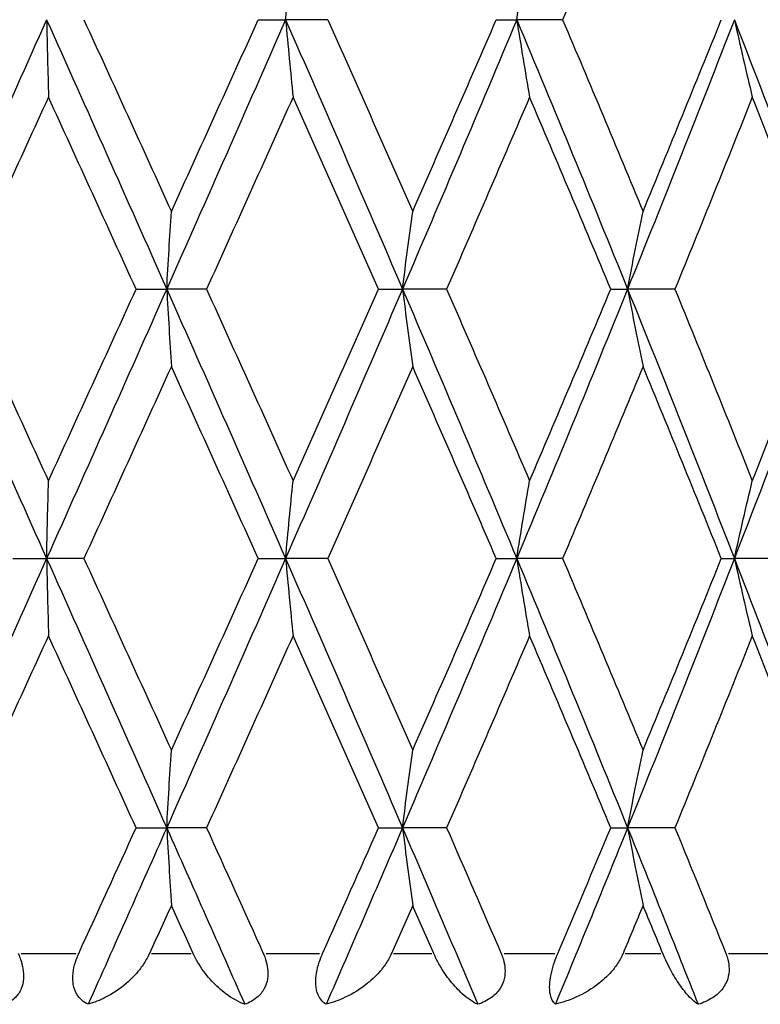
# Model space of a CAD drawing. Units: millimetres. Extents: x 24 to 867, y 24 to 606.
# Drawn here: x 246 to 250, y 185 to 190 of the extents above; entities that cross this region are included whole.
import ezdxf

# ---------------------------------------------------------------- set-up
doc = ezdxf.new("R2010")
doc.units = ezdxf.units.MM
doc.header["$LTSCALE"] = 3
doc.layers.add('Visible (ISO)', color=7, linetype='Continuous', lineweight=25, true_color=0x00003f)
doc.layers.add('Visible Narrow (ISO)', color=7, linetype='Continuous', lineweight=25, true_color=0x00003f)

msp = doc.modelspace()

# ---------------------------------------------------------------- linework, layer by layer
at = {"layer": 'Visible (ISO)'}
for p, q in [((247.5859, 190.2797), (247.7385, 190.2797)), ((247.9729, 190.2797), (247.7385, 190.2797)), ((248.9113, 190.2797), (249.0253, 190.2797)), ((249.2807, 190.2797), (249.0253, 190.2797)), ((246.9063, 188.7797), (247.0768, 188.7797)), ((247.2985, 188.7797), (247.0768, 188.7797)), ((248.2557, 188.7797), (248.3894, 188.7797)), ((248.635, 188.7797), (248.3894, 188.7797)), ((249.5488, 188.7797), (249.6424, 188.7797)), ((249.906, 188.7797), (249.6424, 188.7797)), ((246.2208, 187.2797), (246.4082, 187.2797)), ((246.6158, 187.2797), (246.4082, 187.2797)), ((247.5859, 187.2797), (247.7385, 187.2797)), ((247.9729, 187.2797), (247.7385, 187.2797)), ((248.9113, 187.2797), (249.0253, 187.2797)), ((249.2807, 187.2797), (249.0253, 187.2797)), ((250.1642, 187.2797), (250.2369, 187.2797)), ((250.507, 187.2797), (250.2369, 187.2797)), ((246.9063, 185.7797), (247.0768, 185.7797)), ((247.2985, 185.7797), (247.0768, 185.7797)), ((248.2557, 185.7797), (248.3894, 185.7797)), ((248.635, 185.7797), (248.3894, 185.7797)), ((249.5488, 185.7797), (249.6424, 185.7797)), ((249.906, 185.7797), (249.6424, 185.7797))]:
    msp.add_line(p, q, dxfattribs=at)
for points in [[(249.7283, 191.348), (249.581, 190.9919), (249.4317, 190.6358), (249.2807, 190.2797)], [(246.4082, 190.2797), (246.1846, 189.7797), (245.9606, 189.2797), (245.7369, 188.7797)], [(246.4082, 190.2797), (246.6317, 189.7797), (246.8548, 189.2797), (247.0768, 188.7797)], [(246.6158, 190.2797), (246.7785, 189.9236), (246.9409, 189.5675), (247.1027, 189.2114)], [(247.7385, 190.2797), (247.5195, 189.7797), (247.2987, 189.2797), (247.0768, 188.7797)], [(247.1027, 189.2114), (247.2644, 189.5675), (247.4256, 189.9236), (247.5859, 190.2797)], [(247.7385, 190.2797), (247.9575, 189.7797), (248.1747, 189.2797), (248.3894, 188.7797)], [(247.9729, 190.2797), (248.1317, 189.9236), (248.2895, 189.5675), (248.446, 189.2114)], [(249.0253, 190.2797), (248.8163, 189.7797), (248.6041, 189.2797), (248.3894, 188.7797)], [(248.446, 189.2114), (248.6025, 189.5675), (248.7576, 189.9236), (248.9113, 190.2797)], [(249.0253, 190.2797), (249.2344, 189.7797), (249.4403, 189.2797), (249.6424, 188.7797)], [(249.2807, 190.2797), (249.4317, 189.9236), (249.581, 189.5675), (249.7283, 189.2114)], [(250.2369, 190.2797), (250.0429, 189.7797), (249.8446, 189.2797), (249.6424, 188.7797)], [(249.7283, 189.2114), (249.8757, 189.5675), (250.021, 189.9236), (250.1642, 190.2797)], [(250.2369, 190.2797), (250.4309, 189.7797), (250.6204, 189.2797), (250.805, 188.7797)], [(246.4184, 189.848), (246.2555, 189.4919), (246.0923, 189.1358), (245.9292, 188.7797)], [(246.9063, 188.7797), (246.7441, 189.1358), (246.5814, 189.4919), (246.4184, 189.848)], [(247.7799, 189.848), (247.6203, 189.4919), (247.4597, 189.1358), (247.2985, 188.7797)], [(248.2557, 188.7797), (248.0982, 189.1358), (247.9395, 189.4919), (247.7799, 189.848)], [(249.0968, 189.848), (248.9444, 189.4919), (248.7904, 189.1358), (248.635, 188.7797)], [(249.5488, 188.7797), (249.3999, 189.1358), (249.2492, 189.4919), (249.0968, 189.848)], [(250.3367, 189.848), (250.1953, 189.4919), (250.0517, 189.1358), (249.906, 188.7797)], [(250.7538, 188.7797), (250.6172, 189.1358), (250.4781, 189.4919), (250.3367, 189.848)], [(245.7369, 188.7797), (245.9606, 188.2797), (246.1846, 187.7797), (246.4082, 187.2797)], [(245.9292, 188.7797), (246.0923, 188.4236), (246.2555, 188.0675), (246.4184, 187.7114)], [(247.0768, 188.7797), (246.8548, 188.2797), (246.6317, 187.7797), (246.4082, 187.2797)], [(246.4184, 187.7114), (246.5814, 188.0675), (246.7441, 188.4236), (246.9063, 188.7797)], [(247.0768, 188.7797), (247.2987, 188.2797), (247.5195, 187.7797), (247.7385, 187.2797)], [(247.2985, 188.7797), (247.4597, 188.4236), (247.6203, 188.0675), (247.7799, 187.7114)], [(248.3894, 188.7797), (248.1747, 188.2797), (247.9575, 187.7797), (247.7385, 187.2797)], [(247.7799, 187.7114), (247.9395, 188.0675), (248.0982, 188.4236), (248.2557, 188.7797)], [(248.3894, 188.7797), (248.6041, 188.2797), (248.8163, 187.7797), (249.0253, 187.2797)], [(248.635, 188.7797), (248.7904, 188.4236), (248.9444, 188.0675), (249.0968, 187.7114)], [(249.6424, 188.7797), (249.4403, 188.2797), (249.2344, 187.7797), (249.0253, 187.2797)], [(249.0968, 187.7114), (249.2492, 188.0675), (249.3999, 188.4236), (249.5488, 188.7797)], [(249.6424, 188.7797), (249.8446, 188.2797), (250.0429, 187.7797), (250.2369, 187.2797)], [(249.906, 188.7797), (250.0517, 188.4236), (250.1953, 188.0675), (250.3367, 187.7114)], [(250.805, 188.7797), (250.6204, 188.2797), (250.4309, 187.7797), (250.2369, 187.2797)], [(250.3367, 187.7114), (250.4781, 188.0675), (250.6172, 188.4236), (250.7538, 188.7797)], [(247.1027, 188.348), (246.9409, 187.9919), (246.7785, 187.6358), (246.6158, 187.2797)], [(247.5859, 187.2797), (247.4256, 187.6358), (247.2644, 187.9919), (247.1027, 188.348)], [(248.446, 188.348), (248.2895, 187.9919), (248.1317, 187.6358), (247.9729, 187.2797)], [(248.9113, 187.2797), (248.7576, 187.6358), (248.6025, 187.9919), (248.446, 188.348)], [(249.7283, 188.348), (249.581, 187.9919), (249.4317, 187.6358), (249.2807, 187.2797)], [(250.1642, 187.2797), (250.021, 187.6358), (249.8757, 187.9919), (249.7283, 188.348)], [(246.4082, 187.2797), (246.1846, 186.7797), (245.9606, 186.2797), (245.7369, 185.7797)], [(246.4082, 187.2797), (246.6317, 186.7797), (246.8548, 186.2797), (247.0768, 185.7797)], [(246.6158, 187.2797), (246.7785, 186.9236), (246.9409, 186.5675), (247.1027, 186.2114)], [(247.7385, 187.2797), (247.5195, 186.7797), (247.2987, 186.2797), (247.0768, 185.7797)], [(247.1027, 186.2114), (247.2644, 186.5675), (247.4256, 186.9236), (247.5859, 187.2797)], [(247.7385, 187.2797), (247.9575, 186.7797), (248.1747, 186.2797), (248.3894, 185.7797)], [(247.9729, 187.2797), (248.1317, 186.9236), (248.2895, 186.5675), (248.446, 186.2114)], [(249.0253, 187.2797), (248.8163, 186.7797), (248.6041, 186.2797), (248.3894, 185.7797)], [(248.446, 186.2114), (248.6025, 186.5675), (248.7576, 186.9236), (248.9113, 187.2797)], [(249.0253, 187.2797), (249.2344, 186.7797), (249.4403, 186.2797), (249.6424, 185.7797)], [(249.2807, 187.2797), (249.4317, 186.9236), (249.581, 186.5675), (249.7283, 186.2114)], [(250.2369, 187.2797), (250.0429, 186.7797), (249.8446, 186.2797), (249.6424, 185.7797)], [(249.7283, 186.2114), (249.8757, 186.5675), (250.021, 186.9236), (250.1642, 187.2797)], [(250.2369, 187.2797), (250.4309, 186.7797), (250.6204, 186.2797), (250.805, 185.7797)], [(246.4184, 186.848), (246.2555, 186.4919), (246.0923, 186.1358), (245.9292, 185.7797)], [(246.9063, 185.7797), (246.7441, 186.1358), (246.5814, 186.4919), (246.4184, 186.848)], [(247.7799, 186.848), (247.6203, 186.4919), (247.4597, 186.1358), (247.2985, 185.7797)], [(248.2557, 185.7797), (248.0982, 186.1358), (247.9395, 186.4919), (247.7799, 186.848)], [(249.0968, 186.848), (248.9444, 186.4919), (248.7904, 186.1358), (248.635, 185.7797)], [(249.5488, 185.7797), (249.3999, 186.1358), (249.2492, 186.4919), (249.0968, 186.848)], [(250.3367, 186.848), (250.1953, 186.4919), (250.0517, 186.1358), (249.906, 185.7797)], [(250.7538, 185.7797), (250.6172, 186.1358), (250.4781, 186.4919), (250.3367, 186.848)], [(246.5868, 185.0797), (246.6935, 185.313), (246.8, 185.5464), (246.9063, 185.7797)], [(247.0768, 185.7797), (246.9313, 185.4521), (246.7854, 185.1245), (246.6392, 184.7969)], [(247.0768, 185.7797), (247.2222, 185.4521), (247.3671, 185.1245), (247.5114, 184.7969)], [(247.2985, 185.7797), (247.4041, 185.5464), (247.5095, 185.313), (247.6145, 185.0797)], [(247.9446, 185.0797), (248.0488, 185.313), (248.1525, 185.5464), (248.2557, 185.7797)], [(248.3894, 185.7797), (248.2487, 185.4521), (248.107, 185.1245), (247.9644, 184.7969)], [(248.3894, 185.7797), (248.5301, 185.4521), (248.6697, 185.1245), (248.808, 184.7969)], [(248.635, 185.7797), (248.7369, 185.5464), (248.8381, 185.313), (248.9386, 185.0797)], [(249.6424, 185.7797), (249.51, 185.4521), (249.3759, 185.1245), (249.2404, 184.7969)], [(249.2538, 185.0797), (249.3529, 185.313), (249.4512, 185.5464), (249.5488, 185.7797)], [(249.6424, 185.7797), (249.7749, 185.4521), (249.9057, 185.1245), (250.0347, 184.7969)], [(249.906, 185.7797), (250.0014, 185.5464), (250.096, 185.313), (250.1897, 185.0797)], [(247.1027, 185.348), (247.062, 185.2586), (247.0214, 185.1691), (246.9807, 185.0797)], [(247.2244, 185.0797), (247.1839, 185.1691), (247.1433, 185.2586), (247.1027, 185.348)], [(248.446, 185.348), (248.4067, 185.2586), (248.3673, 185.1691), (248.3278, 185.0797)], [(248.5636, 185.0797), (248.5245, 185.1691), (248.4853, 185.2586), (248.446, 185.348)], [(249.7283, 185.348), (249.6913, 185.2586), (249.6542, 185.1691), (249.617, 185.0797)], [(249.839, 185.0797), (249.8022, 185.1691), (249.7653, 185.2586), (249.7283, 185.348)]]:
    msp.add_open_spline(points, degree=3, dxfattribs=at)
for points, knots in [([(247.7385, 190.2797), (247.7453, 190.3527), (247.7521, 190.4255), (247.7659, 190.5694), (247.7729, 190.6405), (247.7799, 190.7114)], [0, 0, 0, 0, 0.02399144, 0.02399144, 0.04757906, 0.04757906, 0.04757906, 0.04757906]), ([(249.0253, 190.2797), (249.037, 190.3527), (249.0489, 190.4255), (249.0727, 190.5694), (249.0847, 190.6405), (249.0968, 190.7114)], [0, 0, 0, 0, 0.02399144, 0.02399144, 0.04757906, 0.04757906, 0.04757906, 0.04757906]), ([(246.4082, 190.2797), (246.4098, 190.2067), (246.4115, 190.1339), (246.415, 189.99), (246.4167, 189.9189), (246.4184, 189.848)], [0, 0, 0, 0, 0.02399144, 0.02399144, 0.04757906, 0.04757906, 0.04757906, 0.04757906]), ([(247.7385, 190.2797), (247.7453, 190.2067), (247.7521, 190.1339), (247.7659, 189.99), (247.7729, 189.9189), (247.7799, 189.848)], [0, 0, 0, 0, 0.02399144, 0.02399144, 0.04757906, 0.04757906, 0.04757906, 0.04757906]), ([(249.0253, 190.2797), (249.037, 190.2067), (249.0489, 190.1339), (249.0727, 189.99), (249.0847, 189.9189), (249.0968, 189.848)], [0, 0, 0, 0, 0.02399144, 0.02399144, 0.04757906, 0.04757906, 0.04757906, 0.04757906]), ([(250.2369, 190.2797), (250.2532, 190.2067), (250.2697, 190.1339), (250.303, 189.99), (250.3197, 189.9189), (250.3367, 189.848)], [0, 0, 0, 0, 0.02399144, 0.02399144, 0.04757906, 0.04757906, 0.04757906, 0.04757906]), ([(247.0768, 188.7797), (247.081, 188.8527), (247.0853, 188.9255), (247.0939, 189.0694), (247.0983, 189.1405), (247.1027, 189.2114)], [0, 0, 0, 0, 0.02399144, 0.02399144, 0.04757906, 0.04757906, 0.04757906, 0.04757906]), ([(248.3894, 188.7797), (248.3986, 188.8527), (248.408, 188.9255), (248.4269, 189.0694), (248.4364, 189.1405), (248.446, 189.2114)], [0, 0, 0, 0, 0.02399144, 0.02399144, 0.04757906, 0.04757906, 0.04757906, 0.04757906]), ([(249.6424, 188.7797), (249.6565, 188.8527), (249.6707, 188.9255), (249.6993, 189.0694), (249.7137, 189.1405), (249.7283, 189.2114)], [0, 0, 0, 0, 0.02399144, 0.02399144, 0.04757906, 0.04757906, 0.04757906, 0.04757906]), ([(247.0768, 188.7797), (247.081, 188.7067), (247.0853, 188.6339), (247.0939, 188.49), (247.0983, 188.4189), (247.1027, 188.348)], [0, 0, 0, 0, 0.02399144, 0.02399144, 0.04757906, 0.04757906, 0.04757906, 0.04757906]), ([(248.3894, 188.7797), (248.3986, 188.7067), (248.408, 188.6339), (248.4269, 188.49), (248.4364, 188.4189), (248.446, 188.348)], [0, 0, 0, 0, 0.02399144, 0.02399144, 0.04757906, 0.04757906, 0.04757906, 0.04757906]), ([(249.6424, 188.7797), (249.6565, 188.7067), (249.6707, 188.6339), (249.6993, 188.49), (249.7137, 188.4189), (249.7283, 188.348)], [0, 0, 0, 0, 0.02399144, 0.02399144, 0.04757906, 0.04757906, 0.04757906, 0.04757906]), ([(246.4082, 187.2797), (246.4098, 187.3527), (246.4115, 187.4255), (246.415, 187.5694), (246.4167, 187.6405), (246.4184, 187.7114)], [0, 0, 0, 0, 0.02399144, 0.02399144, 0.04757906, 0.04757906, 0.04757906, 0.04757906]), ([(247.7385, 187.2797), (247.7453, 187.3527), (247.7521, 187.4255), (247.7659, 187.5694), (247.7729, 187.6405), (247.7799, 187.7114)], [0, 0, 0, 0, 0.02399144, 0.02399144, 0.04757906, 0.04757906, 0.04757906, 0.04757906]), ([(249.0253, 187.2797), (249.037, 187.3527), (249.0489, 187.4255), (249.0727, 187.5694), (249.0847, 187.6405), (249.0968, 187.7114)], [0, 0, 0, 0, 0.02399144, 0.02399144, 0.04757906, 0.04757906, 0.04757906, 0.04757906]), ([(250.2369, 187.2797), (250.2532, 187.3527), (250.2697, 187.4255), (250.303, 187.5694), (250.3197, 187.6405), (250.3367, 187.7114)], [0, 0, 0, 0, 0.02399144, 0.02399144, 0.04757906, 0.04757906, 0.04757906, 0.04757906]), ([(246.4082, 187.2797), (246.4098, 187.2067), (246.4115, 187.1339), (246.415, 186.99), (246.4167, 186.9189), (246.4184, 186.848)], [0, 0, 0, 0, 0.02399144, 0.02399144, 0.04757906, 0.04757906, 0.04757906, 0.04757906]), ([(247.7385, 187.2797), (247.7453, 187.2067), (247.7521, 187.1339), (247.7659, 186.99), (247.7729, 186.9189), (247.7799, 186.848)], [0, 0, 0, 0, 0.02399144, 0.02399144, 0.04757906, 0.04757906, 0.04757906, 0.04757906]), ([(249.0253, 187.2797), (249.037, 187.2067), (249.0489, 187.1339), (249.0727, 186.99), (249.0847, 186.9189), (249.0968, 186.848)], [0, 0, 0, 0, 0.02399144, 0.02399144, 0.04757906, 0.04757906, 0.04757906, 0.04757906]), ([(250.2369, 187.2797), (250.2532, 187.2067), (250.2697, 187.1339), (250.303, 186.99), (250.3197, 186.9189), (250.3367, 186.848)], [0, 0, 0, 0, 0.02399144, 0.02399144, 0.04757906, 0.04757906, 0.04757906, 0.04757906]), ([(247.0768, 185.7797), (247.081, 185.8527), (247.0853, 185.9255), (247.0939, 186.0694), (247.0983, 186.1405), (247.1027, 186.2114)], [0, 0, 0, 0, 0.02399144, 0.02399144, 0.04757906, 0.04757906, 0.04757906, 0.04757906]), ([(248.3894, 185.7797), (248.3986, 185.8527), (248.408, 185.9255), (248.4269, 186.0694), (248.4364, 186.1405), (248.446, 186.2114)], [0, 0, 0, 0, 0.02399144, 0.02399144, 0.04757906, 0.04757906, 0.04757906, 0.04757906]), ([(249.6424, 185.7797), (249.6565, 185.8527), (249.6707, 185.9255), (249.6993, 186.0694), (249.7137, 186.1405), (249.7283, 186.2114)], [0, 0, 0, 0, 0.02399144, 0.02399144, 0.04757906, 0.04757906, 0.04757906, 0.04757906]), ([(247.0768, 185.7797), (247.081, 185.7067), (247.0853, 185.6339), (247.0939, 185.49), (247.0983, 185.4189), (247.1027, 185.348)], [0, 0, 0, 0, 0.02399144, 0.02399144, 0.04757906, 0.04757906, 0.04757906, 0.04757906]), ([(248.3894, 185.7797), (248.3986, 185.7067), (248.408, 185.6339), (248.4269, 185.49), (248.4364, 185.4189), (248.446, 185.348)], [0, 0, 0, 0, 0.02399144, 0.02399144, 0.04757906, 0.04757906, 0.04757906, 0.04757906]), ([(249.6424, 185.7797), (249.6565, 185.7067), (249.6707, 185.6339), (249.6993, 185.49), (249.7137, 185.4189), (249.7283, 185.348)], [0, 0, 0, 0, 0.02399144, 0.02399144, 0.04757906, 0.04757906, 0.04757906, 0.04757906]), ([(246.2498, 185.0797), (246.2499, 185.0796), (246.25, 185.0794), (246.2501, 185.0791), (246.2502, 185.0789), (246.2505, 185.0782), (246.2508, 185.0777), (246.2556, 185.0668), (246.2598, 185.0564), (246.2692, 185.0292), (246.2736, 185.0124), (246.2796, 184.9763), (246.2807, 184.9573), (246.2779, 184.9194), (246.2737, 184.9012), (246.259, 184.865), (246.2477, 184.8483), (246.2177, 184.8178), (246.198, 184.8055), (246.1768, 184.7969)], [0.00000039, 0.00000039, 0.00000039, 0.00000039, 0.00004693, 0.00004693, 0.00011401, 0.00011401, 0.000283, 0.000283, 0.00367274, 0.00367274, 0.00897211, 0.00897211, 0.01513298, 0.01513298, 0.02188015, 0.02188015, 0.02999668, 0.02999668, 0.03990069, 0.03990069, 0.03990069, 0.03990069]), ([(246.6392, 184.7969), (246.6132, 184.809), (246.5925, 184.8271), (246.5679, 184.8666), (246.5605, 184.8858), (246.5541, 184.9231), (246.5532, 184.9392), (246.5551, 184.9759), (246.5585, 184.9962), (246.569, 185.0354), (246.5756, 185.0539), (246.5843, 185.0739), (246.5851, 185.0759), (246.5862, 185.0782), (246.5863, 185.0785), (246.5865, 185.079), (246.5866, 185.0792), (246.5867, 185.0795), (246.5868, 185.0796), (246.5868, 185.0797)], [0, 0, 0, 0, 0.01388148, 0.01388148, 0.02348148, 0.02348148, 0.02999973, 0.02999973, 0.03754639, 0.03754639, 0.04440789, 0.04440789, 0.04515462, 0.04515462, 0.04528637, 0.04528637, 0.04534499, 0.04534499, 0.04539196, 0.04539196, 0.04539196, 0.04539196]), ([(246.9807, 185.0797), (246.9806, 185.0796), (246.9805, 185.0794), (246.9804, 185.0791), (246.9803, 185.0789), (246.9799, 185.0782), (246.9797, 185.0777), (246.9745, 185.0664), (246.969, 185.056), (246.9518, 185.0261), (246.9389, 185.0073), (246.9029, 184.9616), (246.878, 184.9362), (246.8156, 184.8824), (246.7764, 184.8563), (246.7045, 184.8193), (246.6717, 184.8062), (246.6392, 184.7969)], [0.00000039, 0.00000039, 0.00000039, 0.00000039, 0.00004696, 0.00004696, 0.00011415, 0.00011415, 0.00028388, 0.00028388, 0.00382415, 0.00382415, 0.01064928, 0.01064928, 0.0215479, 0.0215479, 0.03684585, 0.03684585, 0.04921401, 0.04921401, 0.04921401, 0.04921401]), ([(247.5114, 184.7969), (247.4768, 184.8096), (247.4409, 184.8294), (247.3792, 184.8754), (247.3527, 184.8991), (247.3031, 184.9527), (247.2797, 184.9826), (247.2478, 185.0336), (247.2373, 185.0523), (247.2271, 185.0739), (247.2262, 185.0758), (247.2251, 185.0782), (247.225, 185.0785), (247.2247, 185.079), (247.2247, 185.0792), (247.2245, 185.0795), (247.2245, 185.0796), (247.2244, 185.0797)], [0, 0, 0, 0, 0.01701609, 0.01701609, 0.02983469, 0.02983469, 0.04206691, 0.04206691, 0.04862099, 0.04862099, 0.04928534, 0.04928534, 0.04940074, 0.04940074, 0.04945194, 0.04945194, 0.04949285, 0.04949285, 0.04949285, 0.04949285]), ([(247.6145, 185.0797), (247.6145, 185.0796), (247.6146, 185.0794), (247.6148, 185.0791), (247.6149, 185.0789), (247.6152, 185.0782), (247.6154, 185.0777), (247.6202, 185.0668), (247.6242, 185.0564), (247.6329, 185.0292), (247.6367, 185.0124), (247.641, 184.9763), (247.6408, 184.9573), (247.635, 184.9194), (247.6289, 184.9012), (247.6096, 184.865), (247.5956, 184.8483), (247.5593, 184.8178), (247.5361, 184.8055), (247.5114, 184.7969)], [0.00000039, 0.00000039, 0.00000039, 0.00000039, 0.00004693, 0.00004693, 0.00011401, 0.00011401, 0.000283, 0.000283, 0.00367274, 0.00367274, 0.00897211, 0.00897211, 0.01513298, 0.01513298, 0.02188015, 0.02188015, 0.02999668, 0.02999668, 0.03990069, 0.03990069, 0.03990069, 0.03990069]), ([(247.9644, 184.7969), (247.9444, 184.809), (247.9291, 184.8271), (247.9124, 184.8666), (247.908, 184.8858), (247.9058, 184.9231), (247.9064, 184.9392), (247.9109, 184.9759), (247.9152, 184.9962), (247.9268, 185.0354), (247.9335, 185.0539), (247.9421, 185.0739), (247.943, 185.0759), (247.944, 185.0782), (247.9441, 185.0785), (247.9443, 185.079), (247.9444, 185.0792), (247.9445, 185.0795), (247.9446, 185.0796), (247.9446, 185.0797)], [0, 0, 0, 0, 0.01388148, 0.01388148, 0.02348148, 0.02348148, 0.02999973, 0.02999973, 0.03754639, 0.03754639, 0.04440789, 0.04440789, 0.04515462, 0.04515462, 0.04528637, 0.04528637, 0.04534499, 0.04534499, 0.04539196, 0.04539196, 0.04539196, 0.04539196]), ([(248.3278, 185.0797), (248.3278, 185.0796), (248.3277, 185.0794), (248.3276, 185.0791), (248.3275, 185.0789), (248.3272, 185.0782), (248.3269, 185.0777), (248.3219, 185.0664), (248.3165, 185.056), (248.2992, 185.0261), (248.286, 185.0073), (248.2488, 184.9616), (248.2227, 184.9362), (248.1565, 184.8824), (248.1142, 184.8563), (248.0361, 184.8193), (248.0003, 184.8062), (247.9644, 184.7969)], [0.00000039, 0.00000039, 0.00000039, 0.00000039, 0.00004696, 0.00004696, 0.00011415, 0.00011415, 0.00028388, 0.00028388, 0.00382415, 0.00382415, 0.01064928, 0.01064928, 0.0215479, 0.0215479, 0.03684585, 0.03684585, 0.04921401, 0.04921401, 0.04921401, 0.04921401]), ([(248.808, 184.7969), (248.7805, 184.8096), (248.7515, 184.8294), (248.7004, 184.8754), (248.678, 184.8991), (248.6353, 184.9527), (248.6147, 184.9826), (248.5857, 185.0336), (248.576, 185.0523), (248.5662, 185.0739), (248.5653, 185.0758), (248.5643, 185.0782), (248.5642, 185.0785), (248.5639, 185.079), (248.5639, 185.0792), (248.5637, 185.0795), (248.5637, 185.0796), (248.5636, 185.0797)], [0, 0, 0, 0, 0.01701609, 0.01701609, 0.02983469, 0.02983469, 0.04206691, 0.04206691, 0.04862099, 0.04862099, 0.04928534, 0.04928534, 0.04940074, 0.04940074, 0.04945194, 0.04945194, 0.04949285, 0.04949285, 0.04949285, 0.04949285]), ([(248.9386, 185.0797), (248.9387, 185.0796), (248.9388, 185.0794), (248.9389, 185.0791), (248.939, 185.0789), (248.9393, 185.0782), (248.9395, 185.0777), (248.9441, 185.0668), (248.9478, 185.0564), (248.9557, 185.0292), (248.9588, 185.0124), (248.9612, 184.9763), (248.9598, 184.9573), (248.951, 184.9194), (248.9432, 184.9012), (248.9198, 184.865), (248.9034, 184.8483), (248.8618, 184.8178), (248.8355, 184.8055), (248.808, 184.7969)], [0.00000039, 0.00000039, 0.00000039, 0.00000039, 0.00004693, 0.00004693, 0.00011401, 0.00011401, 0.000283, 0.000283, 0.00367274, 0.00367274, 0.00897211, 0.00897211, 0.01513298, 0.01513298, 0.02188015, 0.02188015, 0.02999668, 0.02999668, 0.03990069, 0.03990069, 0.03990069, 0.03990069]), ([(249.2404, 184.7969), (249.2269, 184.809), (249.2175, 184.8271), (249.2091, 184.8666), (249.2078, 184.8858), (249.2099, 184.9231), (249.2119, 184.9392), (249.2188, 184.9759), (249.224, 184.9962), (249.2364, 185.0354), (249.2431, 185.0539), (249.2514, 185.0739), (249.2522, 185.0759), (249.2532, 185.0782), (249.2533, 185.0785), (249.2535, 185.079), (249.2536, 185.0792), (249.2537, 185.0795), (249.2538, 185.0796), (249.2538, 185.0797)], [0, 0, 0, 0, 0.01388148, 0.01388148, 0.02348148, 0.02348148, 0.02999973, 0.02999973, 0.03754639, 0.03754639, 0.04440789, 0.04440789, 0.04515462, 0.04515462, 0.04528637, 0.04528637, 0.04534499, 0.04534499, 0.04539196, 0.04539196, 0.04539196, 0.04539196]), ([(249.617, 185.0797), (249.6169, 185.0796), (249.6169, 185.0794), (249.6167, 185.0791), (249.6166, 185.0789), (249.6163, 185.0782), (249.6161, 185.0777), (249.6113, 185.0664), (249.6061, 185.056), (249.5893, 185.0261), (249.5762, 185.0073), (249.5386, 184.9616), (249.5119, 184.9362), (249.4435, 184.8824), (249.3993, 184.8563), (249.3169, 184.8193), (249.2788, 184.8062), (249.2404, 184.7969)], [0.00000039, 0.00000039, 0.00000039, 0.00000039, 0.00004696, 0.00004696, 0.00011415, 0.00011415, 0.00028388, 0.00028388, 0.00382415, 0.00382415, 0.01064928, 0.01064928, 0.0215479, 0.0215479, 0.03684585, 0.03684585, 0.04921401, 0.04921401, 0.04921401, 0.04921401]), ([(250.0347, 184.7969), (250.0151, 184.8096), (249.9936, 184.8294), (249.9543, 184.8754), (249.9366, 184.8991), (249.9019, 184.9527), (249.8846, 184.9826), (249.8592, 185.0336), (249.8505, 185.0523), (249.8414, 185.0739), (249.8406, 185.0758), (249.8396, 185.0782), (249.8395, 185.0785), (249.8393, 185.079), (249.8392, 185.0792), (249.8391, 185.0795), (249.839, 185.0796), (249.839, 185.0797)], [0, 0, 0, 0, 0.01701609, 0.01701609, 0.02983469, 0.02983469, 0.04206691, 0.04206691, 0.04862099, 0.04862099, 0.04928534, 0.04928534, 0.04940074, 0.04940074, 0.04945194, 0.04945194, 0.04949285, 0.04949285, 0.04949285, 0.04949285]), ([(250.1897, 185.0797), (250.1897, 185.0796), (250.1898, 185.0794), (250.1899, 185.0791), (250.19, 185.0789), (250.1903, 185.0782), (250.1905, 185.0777), (250.1947, 185.0668), (250.1981, 185.0564), (250.2049, 185.0292), (250.2073, 185.0124), (250.2078, 184.9763), (250.2052, 184.9573), (250.1936, 184.9194), (250.1843, 184.9012), (250.1574, 184.865), (250.139, 184.8483), (250.093, 184.8178), (250.0645, 184.8055), (250.0347, 184.7969)], [0.00000039, 0.00000039, 0.00000039, 0.00000039, 0.00004693, 0.00004693, 0.00011401, 0.00011401, 0.000283, 0.000283, 0.00367274, 0.00367274, 0.00897211, 0.00897211, 0.01513298, 0.01513298, 0.02188015, 0.02188015, 0.02999668, 0.02999668, 0.03990069, 0.03990069, 0.03990069, 0.03990069])]:
    msp.add_open_spline(points, degree=3, knots=knots, dxfattribs=at)
at = {"layer": 'Visible Narrow (ISO)'}
for p, q in [((246.2667, 185.0797), (246.57, 185.0797)), ((246.9929, 185.0797), (247.2123, 185.0797)), ((247.6311, 185.0797), (247.9282, 185.0797)), ((248.3397, 185.0797), (248.5519, 185.0797)), ((248.9545, 185.0797), (249.2382, 185.0797)), ((249.6281, 185.0797), (249.8279, 185.0797)), ((250.2045, 185.0797), (250.4676, 185.0797))]:
    msp.add_line(p, q, dxfattribs=at)

doc.saveas('drawing.dxf')
